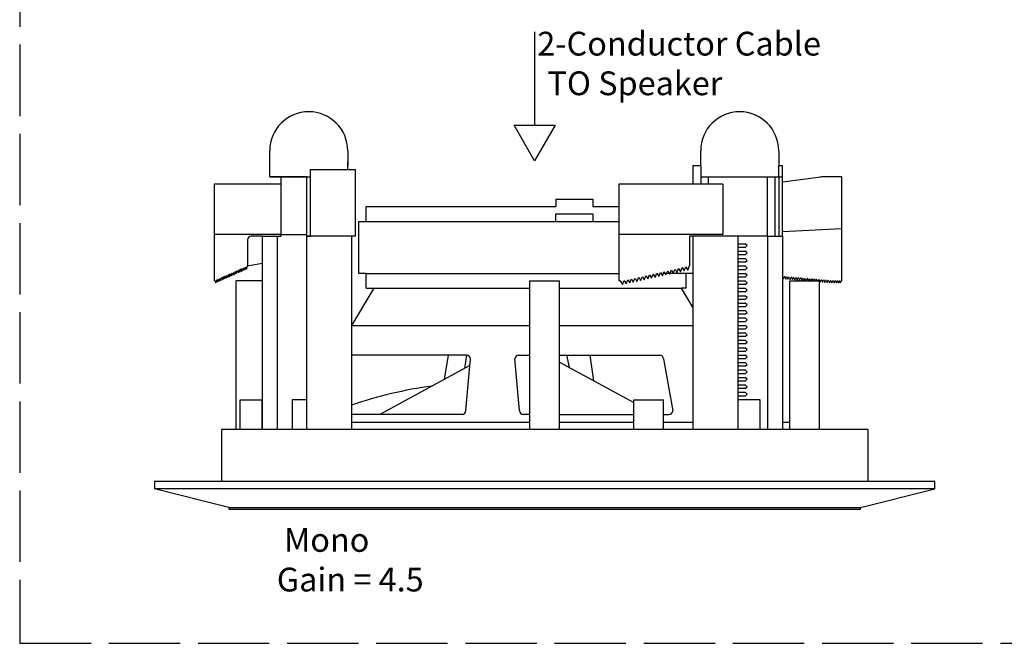
# Model space of a CAD drawing. Units: inches. Extents: x -52 to 3.7, y -137.2 to -116.2.
# Drawn here: x -52 to -43.7, y -137.2 to -131.9 of the extents above; entities that cross this region are included whole.
import ezdxf

# ---------------------------------------------------------------- set-up
doc = ezdxf.new("R2010")
doc.units = ezdxf.units.IN
doc.header["$MEASUREMENT"] = 0
doc.linetypes.add('ACAD_ISO02W100', pattern=[15, 12, -3])
doc.styles.get("Standard").update_dxf_attribs({"font": 'Eurosti.TTF'})

msp = doc.modelspace()

# ---------------------------------------------------------------- linework, layer by layer
for p, q in [((-47.6434, -132.0315), (-47.6434, -132.8173)), ((-49.8711, -133.1576), (-49.8711, -133.0326)), ((-49.2148, -133.0326), (-49.2148, -133.1576)), ((-46.2461, -133.1576), (-46.2461, -133.0326)), ((-45.5898, -133.0326), (-45.5898, -133.1576)), ((-49.8711, -133.2513), (-49.8711, -133.1263)), ((-49.2148, -133.1888), (-49.2148, -133.1263)), ((-46.3086, -133.3138), (-46.3086, -133.1576)), ((-46.3086, -133.1576), (-46.2461, -133.1576)), ((-46.2461, -133.1576), (-46.2461, -133.3138)), ((-45.5898, -133.2513), (-45.5898, -133.1576)), ((-45.5898, -133.1576), (-45.5586, -133.1576)), ((-45.5586, -133.7513), (-45.5586, -133.1576)), ((-49.5586, -133.2513), (-49.8711, -133.2513)), ((-49.8711, -133.2513), (-49.7461, -133.2513)), ((-49.8711, -133.2513), (-49.5273, -133.2513)), ((-49.7773, -133.2513), (-49.7773, -133.3138)), ((-49.5586, -133.7513), (-49.5586, -133.2513)), ((-49.5586, -133.2513), (-49.5273, -133.2513)), ((-49.5273, -133.7513), (-49.5273, -133.1888)), ((-49.5273, -133.1888), (-49.1523, -133.1888)), ((-49.1523, -133.1888), (-49.1523, -133.7513)), ((-46.2461, -133.2513), (-45.6836, -133.2513)), ((-46.2461, -133.2513), (-45.5898, -133.2513)), ((-46.1836, -133.2513), (-46.1836, -133.3138)), ((-45.6836, -133.7513), (-45.6836, -133.2513)), ((-45.6211, -133.2513), (-45.6211, -133.7513)), ((-45.5898, -133.2513), (-45.5898, -133.7513)), ((-45.5898, -133.2513), (-45.5586, -133.2513)), ((-49.9648, -133.3138), (-50.3398, -133.3138)), ((-50.3398, -133.3138), (-50.3398, -134.1263)), ((-49.7773, -133.3138), (-49.9648, -133.3138)), ((-46.0586, -133.3138), (-46.9336, -133.3138)), ((-46.9336, -133.3138), (-46.9336, -134.1263)), ((-49.0586, -133.6263), (-49.0586, -133.5013)), ((-49.0586, -133.5013), (-47.4648, -133.5013)), ((-47.4648, -133.4388), (-47.1523, -133.4388)), ((-47.4648, -133.4388), (-47.4648, -133.5013)), ((-47.1523, -133.4388), (-47.1523, -133.5013)), ((-47.1523, -133.5013), (-46.9336, -133.5013)), ((-47.4648, -133.6263), (-47.4648, -133.5638)), ((-47.4648, -133.5638), (-47.1523, -133.5638)), ((-47.1523, -133.5638), (-47.1523, -133.6263)), ((-49.1211, -134.0638), (-49.1211, -133.6263)), ((-49.1211, -133.6263), (-46.9336, -133.6263)), ((-49.7773, -133.7357), (-50.3398, -133.7357)), ((-49.9336, -133.7513), (-50.0273, -133.7513)), ((-49.9336, -133.7513), (-49.9336, -135.3763)), ((-49.9336, -133.7513), (-49.8086, -133.7513)), ((-49.8086, -133.7513), (-49.8086, -135.3763)), ((-49.8086, -133.7513), (-49.7773, -133.7513)), ((-49.7773, -133.7357), (-49.7773, -133.7513)), ((-49.7773, -133.7357), (-49.5586, -133.7357)), ((-49.5586, -135.3763), (-49.5586, -133.7513)), ((-49.1836, -133.7513), (-49.5586, -133.7513)), ((-49.5586, -133.7513), (-49.5273, -133.7513)), ((-49.1836, -133.7513), (-49.3086, -133.7513)), ((-49.1836, -133.7513), (-49.1836, -135.3763)), ((-49.1523, -133.7513), (-49.1836, -133.7513)), ((-46.0586, -133.7357), (-46.9336, -133.7357)), ((-46.0586, -133.7513), (-46.3398, -133.7513)), ((-46.3398, -133.7513), (-46.3398, -134.0013)), ((-46.3086, -135.3763), (-46.3086, -133.7513)), ((-45.9336, -133.7513), (-46.3086, -133.7513)), ((-45.9336, -133.7513), (-46.0586, -133.7513)), ((-45.9336, -133.7513), (-45.9336, -135.3763)), ((-45.6836, -133.7513), (-45.9336, -133.7513)), ((-45.9336, -133.7513), (-45.9336, -133.8138)), ((-45.6836, -133.7513), (-45.6836, -135.3763)), ((-45.6836, -133.7513), (-45.5586, -133.7513)), ((-45.5586, -133.7513), (-45.5586, -135.3763)), ((-50.0586, -133.7826), (-50.0586, -134.0013)), ((-45.9336, -133.8138), (-45.8711, -133.8138)), ((-45.8711, -133.8451), (-45.9336, -133.8451)), ((-45.8555, -133.8295), (-45.8711, -133.8138)), ((-45.8711, -133.8451), (-45.8555, -133.8295)), ((-45.9336, -133.8763), (-45.8711, -133.8763)), ((-45.9336, -133.8763), (-45.8711, -133.8763)), ((-45.8711, -133.9076), (-45.9336, -133.9076)), ((-45.8711, -133.9076), (-45.9336, -133.9076)), ((-45.8555, -133.892), (-45.8711, -133.8763)), ((-45.8555, -133.892), (-45.8711, -133.8763)), ((-45.8711, -133.9076), (-45.8555, -133.892)), ((-45.8711, -133.9076), (-45.8555, -133.892)), ((-50.0807, -134.0342), (-50.0729, -134.0077)), ((-50.0729, -134.0077), (-50.0664, -134.0278)), ((-50.0664, -134.0278), (-50.0586, -134.0013)), ((-50.0586, -134.0013), (-49.9336, -133.9765)), ((-46.3856, -134.0428), (-46.3703, -134.0081)), ((-46.3703, -134.0081), (-46.3551, -134.036)), ((-46.3551, -134.036), (-46.3398, -134.0013)), ((-45.9336, -133.9388), (-45.8711, -133.9388)), ((-45.9336, -133.9388), (-45.8711, -133.9388)), ((-45.8711, -133.9701), (-45.9336, -133.9701)), ((-45.8711, -133.9701), (-45.9336, -133.9701)), ((-45.9336, -134.0013), (-45.8711, -134.0013)), ((-45.9336, -134.0013), (-45.8711, -134.0013)), ((-45.8555, -133.9545), (-45.8711, -133.9388)), ((-45.8555, -133.9545), (-45.8711, -133.9388)), ((-45.8711, -133.9701), (-45.8555, -133.9545)), ((-45.8711, -133.9701), (-45.8555, -133.9545)), ((-45.8555, -134.017), (-45.8711, -134.0013)), ((-45.8555, -134.017), (-45.8711, -134.0013)), ((-50.2671, -134.117), (-50.2593, -134.0905)), ((-50.2593, -134.0905), (-50.2527, -134.1107)), ((-50.2527, -134.1107), (-50.2449, -134.0842)), ((-50.2449, -134.0842), (-50.2384, -134.1043)), ((-50.2384, -134.1043), (-50.2306, -134.0778)), ((-50.2306, -134.0778), (-50.2241, -134.0979)), ((-50.2241, -134.0979), (-50.2163, -134.0714)), ((-50.2163, -134.0714), (-50.2097, -134.0915)), ((-50.2097, -134.0915), (-50.2019, -134.065)), ((-50.2019, -134.065), (-50.1954, -134.0852)), ((-50.1954, -134.0852), (-50.1876, -134.0587)), ((-50.1876, -134.0587), (-50.1811, -134.0788)), ((-50.1811, -134.0788), (-50.1733, -134.0523)), ((-50.1733, -134.0523), (-50.1667, -134.0724)), ((-50.1667, -134.0724), (-50.1589, -134.0459)), ((-50.1589, -134.0459), (-50.1524, -134.0661)), ((-50.1524, -134.0661), (-50.1446, -134.0396)), ((-50.1446, -134.0396), (-50.1381, -134.0597)), ((-50.1381, -134.0597), (-50.1303, -134.0332)), ((-50.1303, -134.0332), (-50.1237, -134.0533)), ((-50.1237, -134.0533), (-50.1159, -134.0268)), ((-50.1159, -134.0268), (-50.1094, -134.0469)), ((-50.1094, -134.0469), (-50.1016, -134.0204)), ((-50.1016, -134.0204), (-50.0951, -134.0406)), ((-50.0951, -134.0406), (-50.0873, -134.0141)), ((-50.0873, -134.0141), (-50.0807, -134.0342)), ((-49.0586, -134.0638), (-49.1211, -134.0638)), ((-49.0586, -134.1888), (-49.0586, -134.0638)), ((-49.0586, -134.0638), (-46.9336, -134.0638)), ((-46.7822, -134.1309), (-46.7669, -134.0962)), ((-46.7669, -134.0962), (-46.7517, -134.1241)), ((-46.7517, -134.1241), (-46.7364, -134.0895)), ((-46.7364, -134.0895), (-46.7212, -134.1173)), ((-46.7212, -134.1173), (-46.7059, -134.0827)), ((-46.7059, -134.0827), (-46.6907, -134.1105)), ((-46.6907, -134.1105), (-46.6754, -134.0759)), ((-46.6754, -134.0759), (-46.6602, -134.1038)), ((-46.6602, -134.1038), (-46.6449, -134.0691)), ((-46.6449, -134.0691), (-46.6296, -134.097)), ((-46.6296, -134.097), (-46.6144, -134.0623)), ((-46.6136, -134.0638), (-46.6151, -134.0638)), ((-46.6144, -134.0623), (-46.5991, -134.0902)), ((-46.5991, -134.0902), (-46.5839, -134.0556)), ((-46.5794, -134.0638), (-46.5875, -134.0638)), ((-46.5839, -134.0556), (-46.5686, -134.0834)), ((-46.5686, -134.0834), (-46.5534, -134.0488)), ((-46.5451, -134.0638), (-46.56, -134.0638)), ((-46.5534, -134.0488), (-46.5381, -134.0766)), ((-46.5381, -134.0766), (-46.5229, -134.042)), ((-46.5109, -134.0638), (-46.5325, -134.0638)), ((-46.5229, -134.042), (-46.5076, -134.0699)), ((-46.5076, -134.0699), (-46.4924, -134.0352)), ((-46.3711, -134.0638), (-46.505, -134.0638)), ((-46.4924, -134.0352), (-46.4771, -134.0631)), ((-46.4771, -134.0631), (-46.4619, -134.0285)), ((-46.4619, -134.0285), (-46.4466, -134.0563)), ((-46.4466, -134.0563), (-46.4314, -134.0217)), ((-46.4314, -134.0217), (-46.4161, -134.0495)), ((-46.4161, -134.0495), (-46.4009, -134.0149)), ((-46.4009, -134.0149), (-46.3856, -134.0428)), ((-46.3711, -134.0638), (-46.3711, -134.1888)), ((-46.3086, -134.0638), (-46.3711, -134.0638)), ((-45.8711, -134.0326), (-45.9336, -134.0326)), ((-45.8711, -134.0326), (-45.9336, -134.0326)), ((-45.9336, -134.0638), (-45.8711, -134.0638)), ((-45.9336, -134.0638), (-45.8711, -134.0638)), ((-45.8711, -134.0951), (-45.9336, -134.0951)), ((-45.8711, -134.0951), (-45.9336, -134.0951)), ((-45.8711, -134.0326), (-45.8555, -134.017)), ((-45.8711, -134.0326), (-45.8555, -134.017)), ((-45.8555, -134.0795), (-45.8711, -134.0638)), ((-45.8555, -134.0795), (-45.8711, -134.0638)), ((-45.8711, -134.0951), (-45.8555, -134.0795)), ((-45.8711, -134.0951), (-45.8555, -134.0795)), ((-50.3398, -134.1263), (-50.331, -134.1224)), ((-50.331, -134.1224), (-50.3244, -134.1425)), ((-50.3244, -134.1425), (-50.3166, -134.116)), ((-50.3166, -134.116), (-50.3101, -134.1361)), ((-50.3101, -134.1361), (-50.3023, -134.1096)), ((-50.3023, -134.1096), (-50.2957, -134.1298)), ((-50.2957, -134.1298), (-50.288, -134.1033)), ((-50.288, -134.1033), (-50.2814, -134.1234)), ((-50.2814, -134.1234), (-50.2736, -134.0969)), ((-50.2736, -134.0969), (-50.2671, -134.117)), ((-47.6836, -135.3763), (-47.6836, -134.1263)), ((-47.6836, -134.1263), (-47.4336, -134.1263)), ((-47.4336, -135.3763), (-47.4336, -134.1263)), ((-46.922, -134.1256), (-46.9336, -134.1263)), ((-46.922, -134.1256), (-46.9042, -134.158)), ((-46.9042, -134.158), (-46.8889, -134.1234)), ((-46.8889, -134.1234), (-46.8737, -134.1512)), ((-46.8737, -134.1512), (-46.8584, -134.1166)), ((-46.8584, -134.1166), (-46.8432, -134.1444)), ((-46.8432, -134.1444), (-46.8279, -134.1098)), ((-46.8279, -134.1098), (-46.8127, -134.1377)), ((-46.8127, -134.1377), (-46.7974, -134.103)), ((-46.7974, -134.103), (-46.7822, -134.1309)), ((-45.9336, -134.1263), (-45.8711, -134.1263)), ((-45.9336, -134.1263), (-45.8711, -134.1263)), ((-45.8711, -134.1576), (-45.9336, -134.1576)), ((-45.8711, -134.1576), (-45.9336, -134.1576)), ((-45.8555, -134.142), (-45.8711, -134.1263)), ((-45.8555, -134.142), (-45.8711, -134.1263)), ((-45.8711, -134.1576), (-45.8555, -134.142)), ((-45.8711, -134.1576), (-45.8555, -134.142)), ((-45.4961, -135.3763), (-45.4961, -134.1263)), ((-45.4961, -134.1263), (-45.2461, -134.1263)), ((-45.2461, -135.3763), (-45.2461, -134.1263)), ((-48.9961, -134.1888), (-49.1836, -134.5013)), ((-49.0586, -134.1888), (-48.9961, -134.1888)), ((-46.3086, -134.3532), (-46.4072, -134.1888)), ((-46.3711, -134.1888), (-46.4072, -134.1888)), ((-45.9336, -134.1888), (-45.8711, -134.1888)), ((-45.9336, -134.1888), (-45.8711, -134.1888)), ((-45.8711, -134.2201), (-45.9336, -134.2201)), ((-45.8711, -134.2201), (-45.9336, -134.2201)), ((-45.9336, -134.2513), (-45.8711, -134.2513)), ((-45.9336, -134.2513), (-45.8711, -134.2513)), ((-45.8555, -134.2045), (-45.8711, -134.1888)), ((-45.8555, -134.2045), (-45.8711, -134.1888)), ((-45.8711, -134.2201), (-45.8555, -134.2045)), ((-45.8711, -134.2201), (-45.8555, -134.2045)), ((-45.8555, -134.267), (-45.8711, -134.2513)), ((-45.8555, -134.267), (-45.8711, -134.2513)), ((-45.8711, -134.2826), (-45.9336, -134.2826)), ((-45.8711, -134.2826), (-45.9336, -134.2826)), ((-45.9336, -134.3138), (-45.8711, -134.3138)), ((-45.9336, -134.3138), (-45.8711, -134.3138)), ((-45.8711, -134.2826), (-45.8555, -134.267)), ((-45.8711, -134.2826), (-45.8555, -134.267)), ((-45.8555, -134.3295), (-45.8711, -134.3138)), ((-45.8555, -134.3295), (-45.8711, -134.3138)), ((-45.8711, -134.3451), (-45.8555, -134.3295)), ((-45.8711, -134.3451), (-45.8555, -134.3295)), ((-45.8711, -134.3451), (-45.9336, -134.3451)), ((-45.8711, -134.3451), (-45.9336, -134.3451)), ((-45.9336, -134.3763), (-45.8711, -134.3763)), ((-45.9336, -134.3763), (-45.8711, -134.3763)), ((-45.8711, -134.4076), (-45.9336, -134.4076)), ((-45.8711, -134.4076), (-45.9336, -134.4076)), ((-45.8555, -134.392), (-45.8711, -134.3763)), ((-45.8555, -134.392), (-45.8711, -134.3763)), ((-45.8711, -134.4076), (-45.8555, -134.392)), ((-45.8711, -134.4076), (-45.8555, -134.392)), ((-45.9336, -134.4388), (-45.8711, -134.4388)), ((-45.9336, -134.4388), (-45.8711, -134.4388)), ((-45.8711, -134.4701), (-45.9336, -134.4701)), ((-45.8711, -134.4701), (-45.9336, -134.4701)), ((-45.9336, -134.5013), (-45.8711, -134.5013)), ((-45.9336, -134.5013), (-45.8711, -134.5013)), ((-45.8555, -134.4545), (-45.8711, -134.4388)), ((-45.8555, -134.4545), (-45.8711, -134.4388)), ((-45.8711, -134.4701), (-45.8555, -134.4545)), ((-45.8711, -134.4701), (-45.8555, -134.4545)), ((-45.8555, -134.517), (-45.8711, -134.5013)), ((-45.8555, -134.517), (-45.8711, -134.5013)), ((-45.8711, -134.5326), (-45.9336, -134.5326)), ((-45.8711, -134.5326), (-45.9336, -134.5326)), ((-45.9336, -134.5638), (-45.8711, -134.5638)), ((-45.9336, -134.5638), (-45.8711, -134.5638)), ((-45.8711, -134.5326), (-45.8555, -134.517)), ((-45.8711, -134.5326), (-45.8555, -134.517)), ((-45.8555, -134.5795), (-45.8711, -134.5638)), ((-45.8555, -134.5795), (-45.8711, -134.5638)), ((-45.8711, -134.5951), (-45.8555, -134.5795)), ((-45.8711, -134.5951), (-45.8555, -134.5795)), ((-45.8711, -134.5951), (-45.9336, -134.5951)), ((-45.8711, -134.5951), (-45.9336, -134.5951)), ((-45.9336, -134.6263), (-45.8711, -134.6263)), ((-45.9336, -134.6263), (-45.8711, -134.6263)), ((-45.8711, -134.6576), (-45.9336, -134.6576)), ((-45.8711, -134.6576), (-45.9336, -134.6576)), ((-45.8555, -134.642), (-45.8711, -134.6263)), ((-45.8555, -134.642), (-45.8711, -134.6263)), ((-45.8711, -134.6576), (-45.8555, -134.642)), ((-45.8711, -134.6576), (-45.8555, -134.642)), ((-48.3691, -134.7513), (-48.4044, -134.9564)), ((-45.9336, -134.6888), (-45.8711, -134.6888)), ((-45.9336, -134.6888), (-45.8711, -134.6888)), ((-45.8711, -134.7201), (-45.9336, -134.7201)), ((-45.8711, -134.7201), (-45.9336, -134.7201)), ((-45.9336, -134.7513), (-45.8711, -134.7513)), ((-45.9336, -134.7513), (-45.8711, -134.7513)), ((-45.8555, -134.7045), (-45.8711, -134.6888)), ((-45.8555, -134.7045), (-45.8711, -134.6888)), ((-45.8711, -134.7201), (-45.8555, -134.7045)), ((-45.8711, -134.7201), (-45.8555, -134.7045)), ((-45.8555, -134.767), (-45.8711, -134.7513)), ((-45.8555, -134.767), (-45.8711, -134.7513)), ((-48.1885, -134.839), (-48.9464, -135.2513)), ((-47.4336, -134.8097), (-46.8086, -135.1498)), ((-45.8711, -134.7826), (-45.9336, -134.7826)), ((-45.8711, -134.7826), (-45.9336, -134.7826)), ((-45.9336, -134.8138), (-45.8711, -134.8138)), ((-45.9336, -134.8138), (-45.8711, -134.8138)), ((-45.8711, -134.7826), (-45.8555, -134.767)), ((-45.8711, -134.7826), (-45.8555, -134.767)), ((-45.8555, -134.8295), (-45.8711, -134.8138)), ((-45.8555, -134.8295), (-45.8711, -134.8138)), ((-45.8711, -134.8451), (-45.8555, -134.8295)), ((-45.8711, -134.8451), (-45.8555, -134.8295)), ((-45.8711, -134.8451), (-45.9336, -134.8451)), ((-45.8711, -134.8451), (-45.9336, -134.8451)), ((-45.9336, -134.8763), (-45.8711, -134.8763)), ((-45.9336, -134.8763), (-45.8711, -134.8763)), ((-45.8711, -134.9076), (-45.9336, -134.9076)), ((-45.8711, -134.9076), (-45.9336, -134.9076)), ((-45.8555, -134.892), (-45.8711, -134.8763)), ((-45.8555, -134.892), (-45.8711, -134.8763)), ((-45.8711, -134.9076), (-45.8555, -134.892)), ((-45.8711, -134.9076), (-45.8555, -134.892)), ((-45.9336, -134.9388), (-45.8711, -134.9388)), ((-45.9336, -134.9388), (-45.8711, -134.9388)), ((-45.8711, -134.9701), (-45.9336, -134.9701)), ((-45.8711, -134.9701), (-45.9336, -134.9701)), ((-45.9336, -135.0013), (-45.8711, -135.0013)), ((-45.9336, -135.0013), (-45.8711, -135.0013)), ((-45.8555, -134.9545), (-45.8711, -134.9388)), ((-45.8555, -134.9545), (-45.8711, -134.9388)), ((-45.8711, -134.9701), (-45.8555, -134.9545)), ((-45.8711, -134.9701), (-45.8555, -134.9545)), ((-45.8555, -135.017), (-45.8711, -135.0013)), ((-45.8555, -135.017), (-45.8711, -135.0013)), ((-45.8711, -135.0326), (-45.9336, -135.0326)), ((-45.8711, -135.0326), (-45.9336, -135.0326)), ((-45.9336, -135.0638), (-45.8711, -135.0638)), ((-45.9336, -135.0638), (-45.8711, -135.0638)), ((-45.8711, -135.0326), (-45.8555, -135.017)), ((-45.8711, -135.0326), (-45.8555, -135.017)), ((-45.8555, -135.0795), (-45.8711, -135.0638)), ((-45.8555, -135.0795), (-45.8711, -135.0638)), ((-45.8711, -135.0951), (-45.8555, -135.0795)), ((-45.8711, -135.0951), (-45.8555, -135.0795)), ((-50.1211, -135.3763), (-50.1211, -135.1263)), ((-50.1211, -135.1263), (-49.9336, -135.1263)), ((-49.9336, -135.3763), (-49.9336, -135.1263)), ((-49.5586, -135.1263), (-49.6836, -135.1263)), ((-49.6836, -135.1263), (-49.6836, -135.3763)), ((-46.8086, -135.3763), (-46.8086, -135.1263)), ((-46.8086, -135.1263), (-46.5586, -135.1263)), ((-46.5586, -135.3763), (-46.5586, -135.1263)), ((-45.8711, -135.0951), (-45.9336, -135.0951)), ((-45.8711, -135.0951), (-45.9336, -135.0951)), ((-45.7461, -135.1263), (-45.9336, -135.1263)), ((-45.7461, -135.3763), (-45.7461, -135.1263)), ((-47.4336, -135.3138), (-47.4336, -135.2513)), ((-49.1836, -135.3138), (-47.6836, -135.3138)), ((-47.4336, -135.3138), (-46.8086, -135.3138)), ((-46.5586, -135.3138), (-46.3086, -135.3138)), ((-45.5586, -135.3138), (-45.4961, -135.3138)), ((-44.8399, -135.3763), (-50.2773, -135.3763)), ((-50.2773, -135.3763), (-50.2773, -135.8138)), ((-50.1211, -135.3763), (-50.1523, -135.3763)), ((-44.8399, -135.3763), (-44.8399, -135.8138)), ((-44.2773, -135.8138), (-50.8398, -135.8138)), ((-50.8398, -135.8138), (-50.8398, -135.8763)), ((-44.2773, -135.8763), (-44.2773, -135.8138)), ((-44.2773, -135.8763), (-50.8398, -135.8763)), ((-50.2148, -136.0326), (-50.8398, -135.8763)), ((-44.9023, -136.0326), (-44.2773, -135.8763)), ((-50.2148, -136.0326), (-44.9023, -136.0326)), ((-50.2148, -136.0326), (-50.2148, -136.0482)), ((-50.2148, -136.0482), (-44.9023, -136.0482)), ((-44.9023, -136.0482), (-44.9023, -136.0326))]:
    msp.add_line(p, q)
at = {"color": 251, "true_color": 0x4d4d4d}
for p, q in [((-45.5567, -133.2949), (-45.2361, -133.2519)), ((-45.0586, -133.2513), (-45.2278, -133.2513)), ((-45.0586, -134.1266), (-45.0586, -133.2513)), ((-45.5586, -133.7104), (-45.0586, -133.6865)), ((-45.5558, -134.0921), (-45.5586, -134.0918)), ((-45.5558, -134.0921), (-45.5503, -134.1097)), ((-45.5503, -134.1097), (-45.543, -134.0932)), ((-45.5366, -134.0937), (-45.543, -134.0932)), ((-45.5366, -134.0937), (-45.5311, -134.1114)), ((-45.5311, -134.1114), (-45.5238, -134.0948)), ((-45.5174, -134.0954), (-45.5238, -134.0948)), ((-45.5174, -134.0954), (-45.5118, -134.113)), ((-50.1523, -135.3763), (-50.1524, -134.1263)), ((-49.9336, -134.1263), (-50.1524, -134.1263)), ((-45.5118, -134.113), (-45.5046, -134.0965)), ((-45.4981, -134.097), (-45.5046, -134.0965)), ((-45.4981, -134.097), (-45.4926, -134.1146)), ((-45.4926, -134.1146), (-45.4853, -134.0981)), ((-45.4789, -134.0986), (-45.4853, -134.0981)), ((-45.4789, -134.0986), (-45.4734, -134.1163)), ((-45.4734, -134.1163), (-45.4661, -134.0997)), ((-45.4597, -134.1003), (-45.4661, -134.0997)), ((-45.4597, -134.1003), (-45.4542, -134.1179)), ((-45.4542, -134.1179), (-45.4469, -134.1014)), ((-45.4404, -134.1019), (-45.4469, -134.1014)), ((-45.4404, -134.1019), (-45.4349, -134.1196)), ((-45.4349, -134.1196), (-45.4276, -134.103)), ((-45.4212, -134.1036), (-45.4276, -134.103)), ((-45.4212, -134.1036), (-45.4157, -134.1212)), ((-45.4157, -134.1212), (-45.4084, -134.1047)), ((-45.402, -134.1052), (-45.4084, -134.1047)), ((-45.402, -134.1052), (-45.3965, -134.1228)), ((-45.3965, -134.1228), (-45.3892, -134.1063)), ((-45.3828, -134.1069), (-45.3892, -134.1063)), ((-45.3828, -134.1069), (-45.3772, -134.1245)), ((-45.3772, -134.1245), (-45.37, -134.1079)), ((-45.3635, -134.1085), (-45.37, -134.1079)), ((-45.3635, -134.1085), (-45.358, -134.1261)), ((-45.358, -134.1261), (-45.3507, -134.1096)), ((-45.3443, -134.1101), (-45.3507, -134.1096)), ((-45.3443, -134.1101), (-45.3392, -134.1263)), ((-45.3381, -134.1263), (-45.3315, -134.1112)), ((-45.3251, -134.1118), (-45.3315, -134.1112)), ((-45.3251, -134.1118), (-45.3205, -134.1263)), ((-45.3182, -134.1263), (-45.3123, -134.1129)), ((-45.3058, -134.1134), (-45.3123, -134.1129)), ((-45.3058, -134.1134), (-45.3018, -134.1263)), ((-45.2982, -134.1263), (-45.293, -134.1145)), ((-45.2866, -134.1151), (-45.293, -134.1145)), ((-45.2866, -134.1151), (-45.2831, -134.1263)), ((-45.2783, -134.1263), (-45.2738, -134.1162)), ((-45.2674, -134.1167), (-45.2738, -134.1162)), ((-45.2674, -134.1167), (-45.2644, -134.1263)), ((-45.2583, -134.1263), (-45.2546, -134.1178)), ((-45.2461, -134.1185), (-45.2546, -134.1178)), ((-45.2461, -134.1185), (-45.2406, -134.1362)), ((-45.2406, -134.1362), (-45.2333, -134.1196)), ((-45.2269, -134.1202), (-45.2333, -134.1196)), ((-45.2269, -134.1202), (-45.2213, -134.1378)), ((-45.2213, -134.1378), (-45.2141, -134.1213)), ((-45.2076, -134.1218), (-45.2141, -134.1213)), ((-45.2076, -134.1218), (-45.2021, -134.1394)), ((-45.2021, -134.1394), (-45.1948, -134.1229)), ((-45.1884, -134.1234), (-45.1948, -134.1229)), ((-45.1884, -134.1234), (-45.1829, -134.1411)), ((-45.1829, -134.1411), (-45.1756, -134.1245)), ((-45.1692, -134.1251), (-45.1756, -134.1245)), ((-45.1692, -134.1251), (-45.1637, -134.1427)), ((-45.1637, -134.1427), (-45.1564, -134.1262)), ((-45.1499, -134.1267), (-45.1564, -134.1262)), ((-45.1499, -134.1267), (-45.1429, -134.1438)), ((-45.1429, -134.1438), (-45.1371, -134.1267)), ((-45.1306, -134.1267), (-45.1371, -134.1267)), ((-45.1306, -134.1267), (-45.1236, -134.1438)), ((-45.1236, -134.1438), (-45.1178, -134.1267)), ((-45.1113, -134.1267), (-45.1178, -134.1267)), ((-45.1113, -134.1267), (-45.1043, -134.1438)), ((-45.1043, -134.1438), (-45.0985, -134.1266)), ((-45.0949, -134.1267), (-45.0985, -134.1266)), ((-45.0949, -134.1267), (-45.0879, -134.1438)), ((-45.0879, -134.1438), (-45.082, -134.1266)), ((-45.0784, -134.1266), (-45.082, -134.1266)), ((-45.0785, -134.1267), (-45.0715, -134.1438)), ((-45.0715, -134.1438), (-45.0656, -134.1266)), ((-45.0656, -134.1266), (-45.0586, -134.1266))]:
    msp.add_line(p, q, dxfattribs=at)
at = {"color": 254}
for p, q in [((-49.7773, -133.3138), (-49.7773, -133.7357)), ((-46.0586, -133.3138), (-46.0586, -133.7357)), ((-48.9961, -134.1888), (-47.6836, -134.1888)), ((-47.4336, -134.1888), (-46.4072, -134.1888)), ((-49.1836, -134.5013), (-47.6836, -134.5013)), ((-47.4336, -134.5013), (-46.3086, -134.5013)), ((-48.2148, -134.7513), (-49.1836, -134.7513)), ((-48.2148, -134.7513), (-48.2329, -134.8631)), ((-47.7773, -134.7513), (-47.6836, -134.7513)), ((-47.7773, -134.7513), (-47.6836, -134.7513)), ((-47.4336, -134.7513), (-46.5898, -134.7513)), ((-47.3761, -134.7513), (-47.3533, -134.8534)), ((-47.146, -134.9662), (-47.1761, -134.7513)), ((-48.2217, -135.2184), (-48.1836, -134.7826)), ((-47.7705, -135.2184), (-47.8086, -134.7826)), ((-46.5586, -134.7826), (-46.4815, -135.2201)), ((-48.253, -135.2497), (-49.1836, -135.2513)), ((-47.6836, -135.2513), (-47.7392, -135.2497)), ((-47.4336, -135.2513), (-46.8086, -135.2513)), ((-46.5586, -135.2513), (-46.5127, -135.2513))]:
    msp.add_line(p, q, dxfattribs=at)
at = {"linetype": 'ACAD_ISO02W100', "ltscale": 0.05}
msp.add_lwpolyline([(-51.9746, -137.1751), (-20.1814, -137.1751), (-20.1814, -129.14), (-51.9746, -129.14)], close=True, dxfattribs=at)
msp.add_lwpolyline([(-47.6434, -133.1159), (-47.8158, -132.8173), (-47.4711, -132.8173)], close=True)
for centre, radius, start, end in [((-49.543, -133.0326), 0.3281, 0, 180), ((-45.918, -133.0326), 0.3281, 0, 180), ((-50.0273, -133.7826), 0.0312, 90, 180), ((-48.0264, -138.5313), 3.5525, 97.74126, 109.00953)]:
    msp.add_arc(centre, radius, start, end)
at = {"color": 251, "true_color": 0x4d4d4d}
msp.add_arc((-45.2278, -133.3138), 0.0625, 90, 97.64323, dxfattribs=at)
at = {"color": 254}
for centre, start, end in [((-48.2148, -134.7826), 0, 90), ((-47.7773, -134.7826), 90, 180), ((-46.5898, -134.7826), 0, 90), ((-48.253, -135.2184), 270, 0), ((-47.7392, -135.2184), 180, 270), ((-46.5127, -135.2201), 270, 0)]:
    msp.add_arc(centre, 0.0312, start, end, dxfattribs=at)

# ---------------------------------------------------------------- texts
at = {"char_height": 0.2, "attachment_point": 1}
for s, width, heights, insert in [('\\pi0.11431;{\\Q0.1;2-Conductor Cable\\P\\pi0.54141;TO Speaker}', 2.518054, [0], (-47.6434, -132.0315)), ('\\pi2.3147;{\\Q0.1;Mono\\P\\pi2.0153;Gain = 4.5}', 5.3125, [1.2131], (-50.2148, -136.2056))]:
    msp.add_mtext_dynamic_manual_height_columns(s, width=width, gutter_width=1, heights=heights, dxfattribs=dict(at, insert=insert))

doc.saveas('drawing.dxf')
